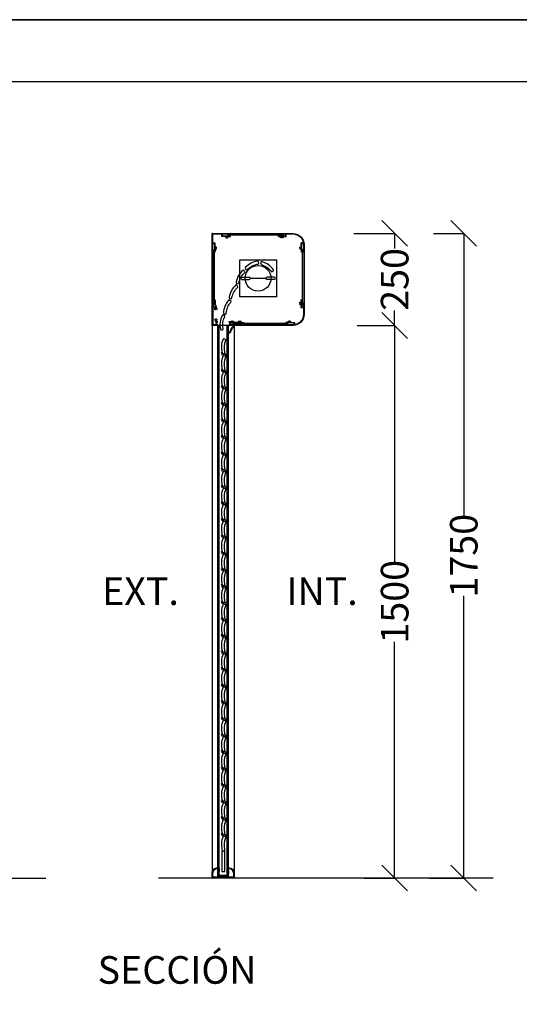
# Model space of a CAD drawing. Units: millimetres. Extents: x 64690 to 71762, y -29673 to -24672.
# Drawn here: x 67260 to 68617, y -27345 to -24672 of the extents above; entities that cross this region are included whole.
import ezdxf

# ---------------------------------------------------------------- set-up
doc = ezdxf.new("R2010")
doc.units = ezdxf.units.MM
for name, color, linetype in [('AUX', 7, 'Continuous'), ('COLLBAIX PERFIL ALUM', 1, 'Continuous'), ('COLLBAIX PRO', 5, 'Continuous'), ('COTAS', 5, 'Continuous'), ('H-MUR', 9, 'Continuous'), ('L0_65', 7, 'Continuous'), ('PERFIL', 7, 'Continuous'), ('PERFIL INFERIOR', 7, 'Continuous'), ('PERFIL TRASERO', 7, 'Continuous')]:
    doc.layers.add(name, color=color, linetype=linetype)
doc.layers.add('Viewport', color=34, linetype='Continuous', plot=False)
doc.styles.get("Standard").update_dxf_attribs({"font": 'ARIALUNI.TTF'})
doc.dimstyles.new('COLLBAIX 1 30', dxfattribs={"dimscale": 0, "dimtxt": 75, "dimasz": 70, "dimexe": 1.25, "dimexo": 20, "dimtad": 0, "dimdec": 0, "dimdsep": 46, "dimtxsty": 'Standard', "dimblk": 'OBLIQUE', "dimcen": 5, "dimadec": 0, "dimazin": 0, "dimtfac": 1, "dimtdec": 0, "dimtmove": 0, "dimatfit": 3, "dimldrblk": 'OBLIQUE', "dimfxl": 1.25, "dimtolj": 1, "dimtzin": 0, "dimarcsym": 0})

# ---------------------------------------------------------------- blocks, each defined once
blk = doc.blocks.new('_Oblique')
at = {"color": 0, "linetype": 'ByBlock', "lineweight": -2}
blk.add_line((-0.5, -0.5), (0.5, 0.5), dxfattribs=at)
blk = doc.blocks.new('*D8')
at = {"layer": 'COTAS', "color": 0, "lineweight": -2}
for p, q in [((68196.6, -25502.5), (68279.7, -25502.5)), ((68278.4, -25502.5), (68278.4, -26143.5)), ((68278.4, -27002.5), (68278.4, -26361.5)), ((68194.6, -27002.5), (68279.7, -27002.5))]:
    blk.add_line(p, q, dxfattribs=at)
at = {"layer": 'Defpoints', "color": 0}
for p in [(68176.6, -25502.5), (68174.6, -27002.5), (68278.4, -27002.5)]:
    blk.add_point(p, dxfattribs=at)
at = {"layer": 'COTAS', "color": 0, "lineweight": -2, "xscale": 70, "yscale": 70, "zscale": 70}
for p, rotation in [((68278.4, -25502.5), 90), ((68278.4, -27002.5), 270)]:
    blk.add_blockref('_Oblique', p, dxfattribs=dict(at, rotation=rotation))
at = {"layer": 'COTAS', "color": 0, "insert": (68278.4, -26252.5), "char_height": 75, "attachment_point": 5, "rotation": 90}
blk.add_mtext('\\A1;1500', dxfattribs=at)
blk = doc.blocks.new('*D9')
at = {"layer": 'COTAS', "color": 0, "lineweight": -2}
for p, q in [((68167.4, -25252.5), (68279.7, -25252.5)), ((68278.4, -25252.5), (68278.4, -25293.4)), ((68278.4, -25502.5), (68278.4, -25461.5)), ((68176.6, -25502.5), (68279.7, -25502.5))]:
    blk.add_line(p, q, dxfattribs=at)
at = {"layer": 'Defpoints', "color": 0}
for p in [(68147.4, -25252.5), (68278.4, -25252.5), (68156.6, -25502.5)]:
    blk.add_point(p, dxfattribs=at)
at = {"layer": 'COTAS', "color": 0, "lineweight": -2, "xscale": 70, "yscale": 70, "zscale": 70}
for p, rotation in [((68278.4, -25252.5), 90), ((68278.4, -25502.5), 270)]:
    blk.add_blockref('_Oblique', p, dxfattribs=dict(at, rotation=rotation))
at = {"layer": 'COTAS', "color": 0, "insert": (68278.4, -25377.5), "char_height": 75, "attachment_point": 5, "rotation": 90}
blk.add_mtext('\\A1;250', dxfattribs=at)
blk = doc.blocks.new('*D10')
at = {"layer": 'COTAS', "color": 0, "lineweight": -2}
for p, q in [((68384.3, -25252.5), (68467.3, -25252.5)), ((68466.1, -25252.5), (68466.1, -26018.5)), ((68466.1, -27002.5), (68466.1, -26236.5)), ((68373.5, -27002.5), (68467.3, -27002.5))]:
    blk.add_line(p, q, dxfattribs=at)
at = {"layer": 'Defpoints', "color": 0}
for p in [(68364.3, -25252.5), (68353.5, -27002.5), (68466.1, -27002.5)]:
    blk.add_point(p, dxfattribs=at)
at = {"layer": 'COTAS', "color": 0, "lineweight": -2, "xscale": 70, "yscale": 70, "zscale": 70}
for p, rotation in [((68466.1, -25252.5), 90), ((68466.1, -27002.5), 270)]:
    blk.add_blockref('_Oblique', p, dxfattribs=dict(at, rotation=rotation))
at = {"layer": 'COTAS', "color": 0, "insert": (68466.1, -26127.5), "char_height": 75, "attachment_point": 5, "rotation": 90}
blk.add_mtext('\\A1;1750', dxfattribs=at)
blk = doc.blocks.new('Cajon_Persiana_Trasero_3')
at = {"layer": 'PERFIL TRASERO'}
for p, q in [((-1, 58.2), (-5.3, 46.1)), ((0.5, 57.9), (-2.2, 50.4)), ((-1, 69.2), (-1, 58.2)), ((4.2, 58.7), (5.2, 59.7)), ((6, 56.4), (4.2, 58.2)), ((5.9, 60), (6.5, 60)), ((6, 56.4), (6, 50)), ((7.5, 59), (7.5, 2)), ((-1.9, 50), (6, 50)), ((-0.3, 48.5), (6, 48.5)), ((0.9, 48.5), (6, 48.5)), ((6, 48.5), (6, 2)), ((-6.5, 9.8), (-6.5, 7)), ((-6.5, 7), (-5.5, 7)), ((-5.5, 3.5), (-6.5, 3.5)), ((-6.5, 3.5), (-6.5, 1)), ((-5.6, 11.7), (-5.6, 15)), ((-5.5, 7), (-5.5, 9)), ((-5.5, 1.5), (-5.5, 3.5)), ((-5.5, 0), (5.5, 0)), ((-5.2, 9.2), (-4.2, 9.2)), ((-4.2, 1.2), (-5.2, 1.2)), ((-3.9, 9), (-3.9, 1.5)), ((-2.3, 10.9), (-2.3, 2.5)), ((-1.3, 1.5), (5.5, 1.5))]:
    blk.add_line(p, q, dxfattribs=at)
at = {"layer": 'PERFIL TRASERO', "linetype": 'ByBlock'}
blk.add_line((0.5, 57.9), (0.5, 69.2), dxfattribs=at)
at = {"layer": 'PERFIL TRASERO'}
for centre, radius, start, end in [((-0.2, 69.2), 0.75, 0, 180), ((4.4, 58.5), 0.3, 135, 225), ((5.9, 59), 1, 90, 135), ((6.5, 59), 1, 0, 90), ((-1.2, 45), 4.26, 165.5617, 212.2408), ((-4.2, 43.3), 0.75, 221.8683, 41.8683), ((-2.5, 44.8), 1.6, 318.1317, 221.8683), ((-1.9, 50.3), 0.3, 160.4687, 270), ((-0.7, 43.3), 0.75, 138.1317, 318.1317), ((-0.3, 48), 0.5, 90, 227.3968), ((-3.2, 44.9), 3.71, 324.8937, 47.3968), ((5.1, 5.7), 12.3, 150.6356, 160.8749), ((-5.5, 1), 1, 180, 270), ((-2.5, 15), 3.1, 48.1317, 180), ((-5.2, 9), 0.3, 90, 180), ((-5.2, 1.5), 0.3, 180, 270), ((-4.2, 9), 0.3, 360, 90), ((-4.2, 1.5), 0.3, 270, 0), ((-2.5, 15), 1.6, 48.1317, 311.8683), ((-1.3, 2.5), 1, 180, 270), ((0.1, 10.4), 2.39, 102.2003, 166.9017), ((-0.9, 16.8), 0.75, 228.1317, 48.1317), ((-0.9, 13.2), 0.75, 311.8683, 131.8683), ((5.5, 2), 2, 270, 0), ((5.5, 2), 0.5, 270, 0)]:
    blk.add_arc(centre, radius, start, end, dxfattribs=at)
at = {"layer": 'PERFIL TRASERO', "linetype": 'ByBlock'}
for p in [(4.2, 58.2), (4.2, 58.2), (5.5, 56.9), (5.5, 56.9), (5.5, 56.9), (3, 50), (3, 50), (3.6, 50), (3.6, 50)]:
    blk.add_point(p, dxfattribs=at)
blk = doc.blocks.new('Cajon_Persiana_Abajo_6')
at = {"layer": 'PERFIL INFERIOR'}
for p, q in [((8.5, 0.7), (5.5, 0.7)), ((9, 0.2), (9, -3.1)), ((-5, -8.4), (-5, -9)), ((-3.7, -6.7), (-4.7, -7.7)), ((-1.5, -8.5), (-3.3, -6.7)), ((5.2, -3.5), (5.2, -8)), ((6.4, -1.1), (6.4, -8.5)), ((7.7, -0.8), (6.7, -0.8)), ((6.7, -8.8), (7.7, -8.8)), ((8, -3.1), (8, -1.1)), ((9, -3.1), (8, -3.1)), ((8, -8.5), (8, -6.6)), ((8, -6.6), (9, -6.6)), ((9, -28.8), (9, -29.7))]:
    blk.add_line(p, q, dxfattribs=at)
for centre, radius, start, end in [((8.5, 0.2), 0.5, 0, 90), ((-4, -8.4), 1, 135, 180), ((-3.5, -7), 0.3, 45, 135), ((6.7, -1.1), 0.3, 90, 180), ((6.7, -8.5), 0.3, 180, 270), ((7.7, -1.1), 0.3, 0, 90), ((7.7, -8.5), 0.3, 270, 360)]:
    blk.add_arc(centre, radius, start, end, dxfattribs=at)
at = {"layer": 'PERFIL INFERIOR', "color": 0, "linetype": 'ByBlock'}
for p in [(-4.7, -7.7), (-3.7, -6.7), (-3.5, -6.7), (-3.3, -6.7), (-3.3, -6.7), (-2, -8), (-2, -8), (-2, -8)]:
    blk.add_point(p, dxfattribs=at)
at = {"layer": 'PERFIL TRASERO'}
for p, q in [((5, -0.5), (5, 0.2)), ((-31, -1.8), (-31, -2.7)), ((-24.1, -1.5), (-30.7, -1.5)), ((-30.7, -3), (4.7, -3)), ((-15.9, -1.5), (-4.1, -1.5)), ((-5, -9), (-5, -11.8)), ((-3.5, -10.3), (-3.5, -11.9)), ((-3, -10), (8.7, -10)), ((-1.5, -8.5), (4.7, -8.5)), ((9, -6.6), (9, -9.7)), ((8.7, -28.5), (6.9, -28.5)), ((8.7, -30), (6.9, -30))]:
    blk.add_line(p, q, dxfattribs=at)
for centre, radius, start, end in [((-20.1, 0), 3.03, 137.379, 187.4303), ((-21.7, 1.6), 0.75, 318.1317, 138.1317), ((-20.1, 0), 1.52, 136.1097, 273.6727), ((-19.9, 0), 1.52, 266.3273, 43.8903), ((-18.3, 1.6), 0.75, 41.8683, 221.8683), ((-19.9, 0), 3.03, 352.5697, 42.621), ((0, 0), 3.1, 138.1317, 187.0049), ((-1.8, 1.6), 0.75, 318.1317, 138.1317), ((0, 0), 1.6, 138.1317, 41.8683), ((1.7, 1.6), 0.75, 41.8683, 221.8683), ((0.1, 0), 3.03, 352.5697, 42.621), ((5.5, 0.2), 0.5, 90, 180), ((-30.7, -1.8), 0.3, 89.9997, 180), ((-30.7, -2.7), 0.3, 180, 270), ((-24.1, -0.5), 1, 270, 7.4303), ((-15.9, -0.5), 1, 172.5697, 270), ((-3, -11.8), 2, 180, 232.3716), ((-19.2, -32.8), 24.5, 10.3261, 52.3716), ((-4.1, -0.5), 1, 270, 7.0049), ((-3.2, -10.3), 0.3, 90, 180), ((-3.2, -11.9), 0.3, 180, 232.5854), ((-19.2, -32.8), 26, 10.3261, 52.5854), ((4.1, -0.5), 1, 172.5697, 270), ((4, -0.5), 0.97, 272.0127, 0.3177), ((4.7, -3.5), 0.5, 0, 90), ((4.7, -8), 0.5, 270, 0), ((8.7, -9.7), 0.3, 270, 0), ((6.9, -28), 2, 190.3261, 270), ((6.9, -28), 0.5, 190.3261, 270), ((8.7, -28.8), 0.3, 0, 90), ((8.7, -29.7), 0.3, 270, 0)]:
    blk.add_arc(centre, radius, start, end, dxfattribs=at)
blk = doc.blocks.new('Cajon_Persiana_P_Redondo')
at = {"color": 0, "linetype": 'ByBlock'}
blk.add_line((-1.5, 47.8), (-1.5, 52), dxfattribs=at)
at = {"layer": 'Defpoints', "color": 0, "linetype": 'ByBlock'}
for p in [(-8.5, 35.2), (-7, 38.2), (-5.3, 46.9), (-5.3, 46.5), (-5.3, 46.5), (-5.2, 46.7), (-4.7, 38.2), (-4, 38.2), (-1.5, 47.2), (-1.5, 40), (16.5, -9.8), (26.5, -11.8), (40.5, -11.8), (41.5, -10.8), (41.5, -10.8)]:
    blk.add_point(p, dxfattribs=at)
at = {"layer": 'L0_65'}
blk.add_line((21.5, -10.3), (18.5, -10), dxfattribs=at)
for centre, radius, start, end in [((1.5, 48.2), 1.6, 48.1317, 311.8683), ((1.5, 48.3), 3.03, 47.379, 106.8278), ((1.5, 48.2), 3.1, 253.8724, 311.8683), ((3, 50), 0.75, 228.1317, 48.1317), ((3, 46.5), 0.75, 311.8683, 131.8683), ((31.4, -1.8), 3.03, 137.379, 196.8258), ((29.7, -0.2), 0.75, 318.1317, 138.1317), ((33.2, -0.2), 0.75, 41.8683, 221.8683), ((31.5, -1.8), 3.04, 343.1521, 42.1747), ((31.5, -1.8), 1.6, 138.1317, 41.8683)]:
    blk.add_arc(centre, radius, start, end, dxfattribs=at)
at = {"layer": 'PERFIL'}
for p, q in [((-1.5, 57.5), (-1.5, 38.2)), ((0, 57.5), (0, 51.7)), ((-8.5, 47.2), (-8.5, 18.2)), ((-7, 44.7), (-5.3, 46.5)), ((-7, 44.7), (-7, 38.2)), ((-1.5, 38.2), (-7, 38.2)), ((-7, 36.7), (-7, 18.2)), ((0, 36.7), (-7, 36.7)), ((-5.3, 46.9), (-6.3, 47.9)), ((17, -9.8), (17, -3.3)), ((18.5, -4.8), (40.7, -4.8)), ((18.5, -10), (18.5, -4.8)), ((21.5, -10.3), (37.8, -10.3)), ((21.5, -11.8), (40.5, -11.8)), ((34.9, -3.3), (40.7, -3.3)), ((39.5, -8.6), (37.8, -10.3)), ((41.2, -9.9), (40, -8.6)), ((41.5, -10.8), (41.5, -10.5))]:
    blk.add_line(p, q, dxfattribs=at)
for centre, radius, start, end in [((-7.5, 47.2), 1, 90, 180), ((-7, 47.2), 1, 45, 90), ((-5.5, 46.7), 0.3, 315, 45), ((22.4, 19.1), 30.9, 181.6746, 268.3254), ((22.4, 19.1), 29.4, 181.6687, 259.4206), ((34.5, -11.3), 0.5, 257.3569, 270), ((39.7, -8.8), 0.3, 45, 135), ((40.5, -10.8), 1, 270, 0), ((40.5, -10.5), 1, 0, 37.3806)]:
    blk.add_arc(centre, radius, start, end, dxfattribs=at)
at = {"layer": 'PERFIL TRASERO'}
for p, q in [((-7.5, 48.2), (-7, 48.2)), ((0, 44.8), (0, 36.7)), ((28, -3.3), (17, -3.3)), ((41.5, -4), (41.5, -4))]:
    blk.add_line(p, q, dxfattribs=at)
for centre, radius, start, end in [((-0.8, 57.5), 0.75, 89.9999, 180), ((-0.8, 57.5), 0.75, 0, 89.9999), ((0.5, 51.7), 0.5, 180, 286.8278), ((0.5, 44.8), 0.5, 73.8724, 180), ((28, -2.8), 0.5, 270, 16.8258), ((34.9, -2.8), 0.5, 163.1521, 270), ((40.7, -4), 0.75, 0, 90), ((40.7, -4), 0.75, 270, 0)]:
    blk.add_arc(centre, radius, start, end, dxfattribs=at)
blk = doc.blocks.new('Cajon persiana 90º')
at = {"layer": 'Defpoints', "color": 0, "linetype": 'ByBlock'}
for p in [(35, 25.5), (49, 25.5), (50, 24.5), (50, 24.5), (0, -9.5), (0, -23.5), (1, -24.5), (1, -24.5)]:
    blk.add_point(p, dxfattribs=at)
at = {"layer": 'L0_65'}
for centre, radius, start, end in [((39.9, 15.5), 3.03, 163.1742, 222.621), ((38.2, 13.9), 0.75, 221.8683, 41.8683), ((40, 15.5), 1.6, 318.1317, 221.8683), ((41.8, 13.9), 0.75, 138.1317, 318.1317), ((40.1, 15.5), 3.04, 317.8253, 16.8479), ((10, -14.5), 1.6, 48.1317, 311.8683), ((10, -14.4), 3.03, 47.379, 106.8258), ((10, -14.6), 3.04, 253.1521, 312.1747), ((11.6, -12.8), 0.75, 228.1317, 48.1317), ((11.6, -16.2), 0.75, 311.8683, 131.8683)]:
    blk.add_arc(centre, radius, start, end, dxfattribs=at)
at = {"layer": 'PERFIL'}
for p, q in [((0, 23.5), (0, -23.5)), ((1.5, 23.5), (1.5, 0)), ((1.5, 0), (8.5, 0)), ((2, 25.5), (49, 25.5)), ((2, 24), (25.5, 24)), ((25.5, 24), (25.5, 17)), ((27, 24), (46.4, 24)), ((27, 24), (27, 18.5)), ((27, 18.5), (49.2, 18.5)), ((43.4, 17), (49.2, 17)), ((48.1, 22.3), (46.4, 24)), ((49.8, 23.6), (48.5, 22.3)), ((50, 24.5), (50, 24.2)), ((1, -24.5), (1.3, -24.5)), ((1.5, -1.5), (1.5, -20.9)), ((1.5, -1.5), (7, -1.5)), ((3.2, -22.6), (1.5, -20.9)), ((1.9, -24.3), (3.2, -23)), ((7, -1.5), (7, -23.8)), ((8.5, -17.9), (8.5, -23.8))]:
    blk.add_line(p, q, dxfattribs=at)
for centre, radius, start, end in [((2, 23.5), 2, 90, 180), ((2, 23.5), 0.5, 90, 180), ((43.1, 25), 0.5, 90, 102.6431), ((48.3, 22.5), 0.3, 225, 315), ((49, 24.5), 1, 0, 90), ((49, 24.2), 1, 322.6194, 0), ((0.5, -17.6), 0.5, 167.3569, 180), ((1, -23.5), 1, 180, 270), ((1.3, -23.5), 1, 270, 307.3806), ((3, -22.8), 0.3, 315, 45)]:
    blk.add_arc(centre, radius, start, end, dxfattribs=at)
at = {"layer": 'PERFIL TRASERO'}
for p, q in [((8.5, -11), (8.5, 0)), ((36.5, 17), (25.5, 17)), ((50, 17.8), (50, 17.8)), ((7.7, -24.5), (7.7, -24.5))]:
    blk.add_line(p, q, dxfattribs=at)
for centre, radius, start, end in [((36.5, 16.5), 0.5, 343.1742, 90), ((43.4, 16.5), 0.5, 90, 196.8479), ((49.2, 17.8), 0.75, 0, 90), ((49.2, 17.8), 0.75, 270, 0), ((7.7, -23.8), 0.75, 180, 270), ((7.7, -23.8), 0.75, 270, 0), ((9, -11), 0.5, 180, 286.8258), ((9, -17.9), 0.5, 73.1521, 180)]:
    blk.add_arc(centre, radius, start, end, dxfattribs=at)
blk = doc.blocks.new('*U23')
at = {"layer": 'COLLBAIX PERFIL ALUM'}
for points in [[(67825.7, -25255.7), (67975.7, -25255.7), (67975.7, -25257.7), (67825.7, -25257.7)], [(67785.8, -25447), (67785.8, -25297), (67787.8, -25297), (67787.8, -25447)], [(68029.1, -25447), (68029.1, -25297), (68027.1, -25297), (68027.1, -25447)], [(67838.5, -25499.1), (67988.5, -25499.1), (67988.5, -25497.1), (67838.5, -25497.1)]]:
    blk.add_lwpolyline(points, close=True, dxfattribs=at)
for points in [[(67842.2, -27002.5), (67782.7, -27002.5), (67782.7, -26989.5, -0.414214), (67797.7, -26974.5), (67800.9, -26974.5, -0.414214), (67801.9, -26975.5), (67801.9, -26984, -0.414214), (67800.9, -26985), (67799.3, -26985), (67799.3, -26989.5, 0.414214), (67804.3, -26994.5), (67820.6, -26994.5, 0.414214), (67825.6, -26989.5), (67825.6, -26985), (67824, -26985, -0.414214), (67823, -26984), (67823, -26975.5, -0.414214), (67824, -26974.5), (67827.2, -26974.5, -0.414214), (67842.2, -26989.5)], [(67840.2, -27000.5), (67784.7, -27000.5), (67784.7, -26989.5, -0.414214), (67797.7, -26976.5), (67799.9, -26976.5), (67799.9, -26983), (67797.3, -26983), (67797.3, -26989.5, 0.414214), (67804.3, -26996.5), (67820.6, -26996.5, 0.414214), (67827.6, -26989.5), (67827.6, -26983), (67825, -26983), (67825, -26976.5), (67827.2, -26976.5, -0.414214), (67840.2, -26989.5)]]:
    blk.add_lwpolyline(points, format="xyb", close=True, dxfattribs=at)
at = {"layer": 'COLLBAIX PRO'}
for p, q in [((67863.4, -25377.4), (67883.4, -25377.4)), ((67863.5, -25371.4), (67883.5, -25371.4)), ((67951.4, -25371.4), (67931.4, -25371.4)), ((67951.4, -25377.4), (67931.4, -25377.4)), ((67782.4, -25502.5), (67782.4, -27002.5)), ((67797.8, -27002.5), (67797.8, -25502.5)), ((67801.9, -27002.5), (67801.9, -25502.5)), ((67823, -27002.5), (67823, -25502.5)), ((67827.1, -27002.5), (67827.1, -25502.5)), ((67842.4, -25502.5), (67842.4, -27002.5)), ((67842.4, -27002.5), (67782.4, -27002.5))]:
    blk.add_line(p, q, dxfattribs=at)
for points in [[(68002.4, -25502.5), (67782.4, -25502.5), (67782.4, -25252.5), (68002.4, -25252.5, -0.397195), (68032.4, -25282.5), (68032.4, -25472.4, -0.398371)], [(67907.7, -25335.7, 0.373477), (67909.1, -25333.3), (67908.5, -25329.5, 0.382473), (67906.2, -25327.8, 0.172036), (67873.4, -25344.6, 0.979701), (67878.9, -25350, -0.167539)], [(67942.8, -25356, 0.373477), (67945.5, -25356.2), (67948.6, -25353.9, 0.382473), (67949.1, -25351.1, 0.172036), (67919, -25329.7, 0.979701), (67916.7, -25337.1, -0.167539)], [(67871.5, -25358.6, 0.373477), (67871.4, -25355.8), (67868.8, -25352.9, 0.382473), (67866, -25352.8, 0.172036), (67847.6, -25384.7, 0.979701), (67855.1, -25386.3, -0.167539)], [(67852, -25398.9, 0.373477), (67851.8, -25396.2), (67849.1, -25393.4, 0.382473), (67846.3, -25393.3, 0.172036), (67828.9, -25425.8, 0.979701), (67836.5, -25427.1, -0.167539)], [(67833.5, -25439.1, 0.373477), (67833.1, -25436.4), (67830.1, -25433.9, 0.382473), (67827.3, -25434.1, 0.172036), (67813.4, -25468.3, 0.979701), (67821.1, -25468.8, -0.167539)], [(67816.9, -25478.5, 0.373477), (67815.8, -25476), (67812.3, -25474.3, 0.382473), (67809.6, -25475.3, 0.172036), (67804.9, -25511.9, 0.979701), (67812.5, -25510.4, -0.167539)]]:
    blk.add_lwpolyline(points, format="xyb", close=True, dxfattribs=at)
blk.add_lwpolyline([(67857.4, -25324.4), (67957.4, -25324.4), (67957.4, -25424.4), (67857.4, -25424.4)], close=True, dxfattribs=at)
blk.add_circle((67907.4, -25374.4), 35, dxfattribs=at)
for centre, start, end in [((67863.4, -25374.4), 89.9157, 270), ((67883.4, -25374.4), 269.9999, 90.0841), ((67931.4, -25374.4), 89.9163, 270.0006), ((67951.4, -25374.4), 270.0004, 90.0847)]:
    blk.add_arc(centre, 3, start, end, dxfattribs=at)
at = {"layer": 'Viewport'}
blk.add_line((67886.4, -25374.4), (67928.4, -25374.4), dxfattribs=at)
at = {"layer": 'COLLBAIX PERFIL ALUM'}
blk.add_blockref('Cajon persiana 90º', (67782.4, -25278), dxfattribs=at)
at = {"layer": 'COLLBAIX PERFIL ALUM', "xscale": -1, "rotation": 90}
blk.add_blockref('Cajon_Persiana_P_Redondo', (68020.7, -25261), dxfattribs=at)
at = {"layer": 'COLLBAIX PERFIL ALUM', "xscale": -1}
for name, p in [('Cajon_Persiana_Trasero_3', (67790, -25502.5)), ('Cajon_Persiana_P_Redondo', (68023.9, -25490.7)), ('Cajon_Persiana_Abajo_6', (67837.5, -25492.5))]:
    blk.add_blockref(name, p, dxfattribs=at)

msp = doc.modelspace()

# ---------------------------------------------------------------- linework, layer by layer
for p, q in [((65367.8, -27002.5), (67331.1, -27002.5)), ((68546.4, -27002.5), (67636.7, -27002.5))]:
    msp.add_line(p, q)
for points in [[(64689.8, -24672.3), (71762.3, -24672.3), (71762.3, -29673.1), (64689.8, -29673.1)], [(64689.8, -24672.3), (64689.8, -29673.1), (71762.3, -29673.1), (71762.3, -24672.3)]]:
    msp.add_lwpolyline(points, close=True)
at = {"layer": 'COLLBAIX PRO'}
msp.add_lwpolyline([(71607.6, -28746.9), (64846.2, -28746.9), (64846.2, -24840.1), (71607.6, -24840.1)], close=True, dxfattribs=at)
for points in [[(67819.7, -25542.6, 0.373477), (67818.5, -25540.1), (67814.8, -25538.7, 0.382473), (67812.2, -25539.8, 0.172036), (67809.9, -25576.6, 0.979701), (67817.3, -25574.7, -0.167539)], [(67820.5, -25582.7, 0.070465), (67816.7, -25577.9, -0.619424), (67809.9, -25576.6, -0.008355), (67809.4, -25574.8, 0.494727), (67808.6, -25581.1, 0.098085), (67814.1, -25583.6, -0.088342), (67814.8, -25583.7, -0.02426), (67815, -25583.8), (67818.5, -25585.1, -0.207546), (67819.7, -25586.3, 0.330516)], [(67819.7, -25587.6, 0.373477), (67818.5, -25585.1), (67814.8, -25583.7, 0.382473), (67812.2, -25584.8, 0.172036), (67809.9, -25621.6, 0.979701), (67817.3, -25619.7, -0.167539)], [(67820.5, -25627.7, 0.070465), (67816.7, -25622.9, -0.619424), (67809.9, -25621.6, -0.008355), (67809.4, -25619.8, 0.494727), (67808.6, -25626.1, 0.098085), (67814.1, -25628.6, -0.088342), (67814.8, -25628.7, -0.02426), (67815, -25628.8), (67818.5, -25630.1, -0.207546), (67819.7, -25631.3, 0.330516)], [(67819.7, -25632.6, 0.373477), (67818.5, -25630.1), (67814.8, -25628.7, 0.382473), (67812.2, -25629.8, 0.172036), (67809.9, -25666.6, 0.979701), (67817.3, -25664.7, -0.167539)], [(67820.5, -25672.7, 0.070465), (67816.7, -25667.9, -0.619424), (67809.9, -25666.6, -0.008355), (67809.4, -25664.8, 0.494727), (67808.6, -25671.1, 0.098085), (67814.1, -25673.6, -0.088342), (67814.8, -25673.7, -0.02426), (67815, -25673.8), (67818.5, -25675.1, -0.207546), (67819.7, -25676.3, 0.330516)], [(67819.7, -25677.6, 0.373477), (67818.5, -25675.1), (67814.8, -25673.7, 0.382473), (67812.2, -25674.8, 0.172036), (67809.9, -25711.6, 0.979701), (67817.3, -25709.7, -0.167539)], [(67820.5, -25717.7, 0.070465), (67816.7, -25712.9, -0.619424), (67809.9, -25711.6, -0.008355), (67809.4, -25709.8, 0.494727), (67808.6, -25716.1, 0.098085), (67814.1, -25718.6, -0.088342), (67814.8, -25718.7, -0.02426), (67815, -25718.8), (67818.5, -25720.1, -0.207546), (67819.7, -25721.3, 0.330516)], [(67819.7, -25722.6, 0.373477), (67818.5, -25720.1), (67814.8, -25718.7, 0.382473), (67812.2, -25719.8, 0.172036), (67809.9, -25756.6, 0.979701), (67817.3, -25754.7, -0.167539)], [(67820.5, -25762.7, 0.070465), (67816.7, -25757.9, -0.619424), (67809.9, -25756.6, -0.008355), (67809.4, -25754.8, 0.494727), (67808.6, -25761.1, 0.098085), (67814.1, -25763.6, -0.088342), (67814.8, -25763.7, -0.02426), (67815, -25763.8), (67818.5, -25765.1, -0.207546), (67819.7, -25766.3, 0.330516)], [(67819.7, -25767.6, 0.373477), (67818.5, -25765.1), (67814.8, -25763.7, 0.382473), (67812.2, -25764.8, 0.172036), (67809.9, -25801.6, 0.979701), (67817.3, -25799.7, -0.167539)], [(67820.5, -25807.7, 0.070465), (67816.7, -25802.9, -0.619424), (67809.9, -25801.6, -0.008355), (67809.4, -25799.8, 0.494727), (67808.6, -25806.1, 0.098085), (67814.1, -25808.6, -0.088342), (67814.8, -25808.7, -0.02426), (67815, -25808.8), (67818.5, -25810.1, -0.207546), (67819.7, -25811.3, 0.330516)], [(67819.7, -25812.6, 0.373477), (67818.5, -25810.1), (67814.8, -25808.7, 0.382473), (67812.2, -25809.8, 0.172036), (67809.9, -25846.6, 0.979701), (67817.3, -25844.7, -0.167539)], [(67820.5, -25852.7, 0.070465), (67816.7, -25847.9, -0.619424), (67809.9, -25846.6, -0.008355), (67809.4, -25844.8, 0.494727), (67808.6, -25851.1, 0.098085), (67814.1, -25853.6, -0.088342), (67814.8, -25853.7, -0.02426), (67815, -25853.8), (67818.5, -25855.1, -0.207546), (67819.7, -25856.3, 0.330516)], [(67819.7, -25857.6, 0.373477), (67818.5, -25855.1), (67814.8, -25853.7, 0.382473), (67812.2, -25854.8, 0.172036), (67809.9, -25891.6, 0.979701), (67817.3, -25889.7, -0.167539)], [(67820.5, -25897.7, 0.070465), (67816.7, -25892.9, -0.619424), (67809.9, -25891.6, -0.008355), (67809.4, -25889.8, 0.494727), (67808.6, -25896.1, 0.098085), (67814.1, -25898.6, -0.088342), (67814.8, -25898.7, -0.02426), (67815, -25898.8), (67818.5, -25900.1, -0.207546), (67819.7, -25901.3, 0.330516)], [(67819.7, -25902.6, 0.373477), (67818.5, -25900.1), (67814.8, -25898.7, 0.382473), (67812.2, -25899.8, 0.172036), (67809.9, -25936.6, 0.979701), (67817.3, -25934.7, -0.167539)], [(67820.5, -25942.7, 0.070465), (67816.7, -25937.9, -0.619424), (67809.9, -25936.6, -0.008355), (67809.4, -25934.8, 0.494727), (67808.6, -25941.1, 0.098085), (67814.1, -25943.6, -0.088342), (67814.8, -25943.7, -0.02426), (67815, -25943.8), (67818.5, -25945.1, -0.207546), (67819.7, -25946.3, 0.330516)], [(67819.7, -25947.6, 0.373477), (67818.5, -25945.1), (67814.8, -25943.7, 0.382473), (67812.2, -25944.8, 0.172036), (67809.9, -25981.6, 0.979701), (67817.3, -25979.7, -0.167539)], [(67820.5, -25987.7, 0.070465), (67816.7, -25982.9, -0.619424), (67809.9, -25981.6, -0.008355), (67809.4, -25979.8, 0.494727), (67808.6, -25986.1, 0.098085), (67814.1, -25988.6, -0.088342), (67814.8, -25988.7, -0.02426), (67815, -25988.8), (67818.5, -25990.1, -0.207546), (67819.7, -25991.3, 0.330516)], [(67819.7, -25992.6, 0.373477), (67818.5, -25990.1), (67814.8, -25988.7, 0.382473), (67812.2, -25989.8, 0.172036), (67809.9, -26026.6, 0.979701), (67817.3, -26024.7, -0.167539)], [(67820.5, -26032.7, 0.070465), (67816.7, -26027.9, -0.619424), (67809.9, -26026.6, -0.008355), (67809.4, -26024.8, 0.494727), (67808.6, -26031.1, 0.098085), (67814.1, -26033.6, -0.088342), (67814.8, -26033.7, -0.02426), (67815, -26033.8), (67818.5, -26035.1, -0.207546), (67819.7, -26036.3, 0.330516)], [(67819.7, -26037.6, 0.373477), (67818.5, -26035.1), (67814.8, -26033.7, 0.382473), (67812.2, -26034.8, 0.172036), (67809.9, -26071.6, 0.979701), (67817.3, -26069.7, -0.167539)], [(67820.5, -26077.7, 0.070465), (67816.7, -26072.9, -0.619424), (67809.9, -26071.6, -0.008355), (67809.4, -26069.8, 0.494727), (67808.6, -26076.1, 0.098085), (67814.1, -26078.6, -0.088342), (67814.8, -26078.7, -0.02426), (67815, -26078.8), (67818.5, -26080.1, -0.207546), (67819.7, -26081.3, 0.330516)], [(67819.7, -26082.6, 0.373477), (67818.5, -26080.1), (67814.8, -26078.7, 0.382473), (67812.2, -26079.8, 0.172036), (67809.9, -26116.6, 0.979701), (67817.3, -26114.7, -0.167539)], [(67820.5, -26122.7, 0.070465), (67816.7, -26117.9, -0.619424), (67809.9, -26116.6, -0.008355), (67809.4, -26114.8, 0.494727), (67808.6, -26121.1, 0.098085), (67814.1, -26123.6, -0.088342), (67814.8, -26123.7, -0.02426), (67815, -26123.8), (67818.5, -26125.1, -0.207546), (67819.7, -26126.3, 0.330516)], [(67819.7, -26127.6, 0.373477), (67818.5, -26125.1), (67814.8, -26123.7, 0.382473), (67812.2, -26124.8, 0.172036), (67809.9, -26161.6, 0.979701), (67817.3, -26159.7, -0.167539)], [(67820.5, -26167.7, 0.070465), (67816.7, -26162.9, -0.619424), (67809.9, -26161.6, -0.008355), (67809.4, -26159.8, 0.494727), (67808.6, -26166.1, 0.098085), (67814.1, -26168.6, -0.088342), (67814.8, -26168.7, -0.02426), (67815, -26168.8), (67818.5, -26170.1, -0.207546), (67819.7, -26171.3, 0.330516)], [(67819.7, -26172.6, 0.373477), (67818.5, -26170.1), (67814.8, -26168.7, 0.382473), (67812.2, -26169.8, 0.172036), (67809.9, -26206.6, 0.979701), (67817.3, -26204.7, -0.167539)], [(67820.5, -26212.7, 0.070465), (67816.7, -26207.9, -0.619424), (67809.9, -26206.6, -0.008355), (67809.4, -26204.8, 0.494727), (67808.6, -26211.1, 0.098085), (67814.1, -26213.6, -0.088342), (67814.8, -26213.7, -0.02426), (67815, -26213.8), (67818.5, -26215.1, -0.207546), (67819.7, -26216.3, 0.330516)], [(67819.7, -26217.6, 0.373477), (67818.5, -26215.1), (67814.8, -26213.7, 0.382473), (67812.2, -26214.8, 0.172036), (67809.9, -26251.6, 0.979701), (67817.3, -26249.7, -0.167539)], [(67820.5, -26257.7, 0.070465), (67816.7, -26252.9, -0.619424), (67809.9, -26251.6, -0.008355), (67809.4, -26249.8, 0.494727), (67808.6, -26256.1, 0.098085), (67814.1, -26258.6, -0.088342), (67814.8, -26258.7, -0.02426), (67815, -26258.8), (67818.5, -26260.1, -0.207546), (67819.7, -26261.3, 0.330516)], [(67819.7, -26262.6, 0.373477), (67818.5, -26260.1), (67814.8, -26258.7, 0.382473), (67812.2, -26259.8, 0.172036), (67809.9, -26296.6, 0.979701), (67817.3, -26294.7, -0.167539)], [(67820.5, -26302.7, 0.070465), (67816.7, -26297.9, -0.619424), (67809.9, -26296.6, -0.008355), (67809.4, -26294.8, 0.494727), (67808.6, -26301.1, 0.098085), (67814.1, -26303.6, -0.088342), (67814.8, -26303.7, -0.02426), (67815, -26303.8), (67818.5, -26305.1, -0.207546), (67819.7, -26306.3, 0.330516)], [(67819.7, -26307.6, 0.373477), (67818.5, -26305.1), (67814.8, -26303.7, 0.382473), (67812.2, -26304.8, 0.172036), (67809.9, -26341.6, 0.979701), (67817.3, -26339.7, -0.167539)], [(67820.5, -26347.7, 0.070465), (67816.7, -26342.9, -0.619424), (67809.9, -26341.6, -0.008355), (67809.4, -26339.8, 0.494727), (67808.6, -26346.1, 0.098085), (67814.1, -26348.6, -0.088342), (67814.8, -26348.7, -0.02426), (67815, -26348.8), (67818.5, -26350.1, -0.207546), (67819.7, -26351.3, 0.330516)], [(67819.7, -26352.6, 0.373477), (67818.5, -26350.1), (67814.8, -26348.7, 0.382473), (67812.2, -26349.8, 0.172036), (67809.9, -26386.6, 0.979701), (67817.3, -26384.7, -0.167539)], [(67820.5, -26392.7, 0.070465), (67816.7, -26387.9, -0.619424), (67809.9, -26386.6, -0.008355), (67809.4, -26384.8, 0.494727), (67808.6, -26391.1, 0.098085), (67814.1, -26393.6, -0.088342), (67814.8, -26393.7, -0.02426), (67815, -26393.8), (67818.5, -26395.1, -0.207546), (67819.7, -26396.3, 0.330516)], [(67819.7, -26397.6, 0.373477), (67818.5, -26395.1), (67814.8, -26393.7, 0.382473), (67812.2, -26394.8, 0.172036), (67809.9, -26431.6, 0.979701), (67817.3, -26429.7, -0.167539)], [(67820.5, -26437.7, 0.070465), (67816.7, -26432.9, -0.619424), (67809.9, -26431.6, -0.008355), (67809.4, -26429.8, 0.494727), (67808.6, -26436.1, 0.098085), (67814.1, -26438.6, -0.088342), (67814.8, -26438.7, -0.02426), (67815, -26438.8), (67818.5, -26440.1, -0.207546), (67819.7, -26441.3, 0.330516)], [(67819.7, -26442.6, 0.373477), (67818.5, -26440.1), (67814.8, -26438.7, 0.382473), (67812.2, -26439.8, 0.172036), (67809.9, -26476.6, 0.979701), (67817.3, -26474.7, -0.167539)], [(67820.5, -26482.7, 0.070465), (67816.7, -26477.9, -0.619424), (67809.9, -26476.6, -0.008355), (67809.4, -26474.8, 0.494727), (67808.6, -26481.1, 0.098085), (67814.1, -26483.6, -0.088342), (67814.8, -26483.7, -0.02426), (67815, -26483.8), (67818.5, -26485.1, -0.207546), (67819.7, -26486.3, 0.330516)], [(67819.7, -26487.6, 0.373477), (67818.5, -26485.1), (67814.8, -26483.7, 0.382473), (67812.2, -26484.8, 0.172036), (67809.9, -26521.6, 0.979701), (67817.3, -26519.7, -0.167539)], [(67820.5, -26527.7, 0.070465), (67816.7, -26522.9, -0.619424), (67809.9, -26521.6, -0.008355), (67809.4, -26519.8, 0.494727), (67808.6, -26526.1, 0.098085), (67814.1, -26528.6, -0.088342), (67814.8, -26528.7, -0.02426), (67815, -26528.8), (67818.5, -26530.1, -0.207546), (67819.7, -26531.3, 0.330516)], [(67819.7, -26532.6, 0.373477), (67818.5, -26530.1), (67814.8, -26528.7, 0.382473), (67812.2, -26529.8, 0.172036), (67809.9, -26566.6, 0.979701), (67817.3, -26564.7, -0.167539)], [(67820.5, -26572.7, 0.070465), (67816.7, -26567.9, -0.619424), (67809.9, -26566.6, -0.008355), (67809.4, -26564.8, 0.494727), (67808.6, -26571.1, 0.098085), (67814.1, -26573.6, -0.088342), (67814.8, -26573.7, -0.02426), (67815, -26573.8), (67818.5, -26575.1, -0.207546), (67819.7, -26576.3, 0.330516)], [(67819.7, -26577.6, 0.373477), (67818.5, -26575.1), (67814.8, -26573.7, 0.382473), (67812.2, -26574.8, 0.172036), (67809.9, -26611.6, 0.979701), (67817.3, -26609.7, -0.167539)], [(67820.5, -26617.7, 0.070465), (67816.7, -26612.9, -0.619424), (67809.9, -26611.6, -0.008355), (67809.4, -26609.8, 0.494727), (67808.6, -26616.1, 0.098085), (67814.1, -26618.6, -0.088342), (67814.8, -26618.7, -0.02426), (67815, -26618.8), (67818.5, -26620.1, -0.207546), (67819.7, -26621.3, 0.330516)], [(67819.7, -26622.6, 0.373477), (67818.5, -26620.1), (67814.8, -26618.7, 0.382473), (67812.2, -26619.8, 0.172036), (67809.9, -26656.6, 0.979701), (67817.3, -26654.7, -0.167539)], [(67820.5, -26662.7, 0.070465), (67816.7, -26657.9, -0.619424), (67809.9, -26656.6, -0.008355), (67809.4, -26654.8, 0.494727), (67808.6, -26661.1, 0.098085), (67814.1, -26663.6, -0.088342), (67814.8, -26663.7, -0.02426), (67815, -26663.8), (67818.5, -26665.1, -0.207546), (67819.7, -26666.3, 0.330516)], [(67819.7, -26667.6, 0.373477), (67818.5, -26665.1), (67814.8, -26663.7, 0.382473), (67812.2, -26664.8, 0.172036), (67809.9, -26701.6, 0.979701), (67817.3, -26699.7, -0.167539)], [(67820.5, -26707.7, 0.070465), (67816.7, -26702.9, -0.619424), (67809.9, -26701.6, -0.008355), (67809.4, -26699.8, 0.494727), (67808.6, -26706.1, 0.098085), (67814.1, -26708.6, -0.088342), (67814.8, -26708.7, -0.02426), (67815, -26708.8), (67818.5, -26710.1, -0.207546), (67819.7, -26711.3, 0.330516)], [(67819.7, -26712.6, 0.373477), (67818.5, -26710.1), (67814.8, -26708.7, 0.382473), (67812.2, -26709.8, 0.172036), (67809.9, -26746.6, 0.979701), (67817.3, -26744.7, -0.167539)], [(67820.5, -26752.7, 0.070465), (67816.7, -26747.9, -0.619424), (67809.9, -26746.6, -0.008355), (67809.4, -26744.8, 0.494727), (67808.6, -26751.1, 0.098085), (67814.1, -26753.6, -0.088342), (67814.8, -26753.7, -0.02426), (67815, -26753.8), (67818.5, -26755.1, -0.207546), (67819.7, -26756.3, 0.330516)], [(67819.7, -26757.6, 0.373477), (67818.5, -26755.1), (67814.8, -26753.7, 0.382473), (67812.2, -26754.8, 0.172036), (67809.9, -26791.6, 0.979701), (67817.3, -26789.7, -0.167539)], [(67820.5, -26797.7, 0.070465), (67816.7, -26792.9, -0.619424), (67809.9, -26791.6, -0.008355), (67809.4, -26789.8, 0.494727), (67808.6, -26796.1, 0.098085), (67814.1, -26798.6, -0.088342), (67814.8, -26798.7, -0.02426), (67815, -26798.8), (67818.5, -26800.1, -0.207546), (67819.7, -26801.3, 0.330516)], [(67819.7, -26802.6, 0.373477), (67818.5, -26800.1), (67814.8, -26798.7, 0.382473), (67812.2, -26799.8, 0.172036), (67809.9, -26836.6, 0.979701), (67817.3, -26834.7, -0.167539)], [(67820.5, -26842.7, 0.070465), (67816.7, -26837.9, -0.619424), (67809.9, -26836.6, -0.008355), (67809.4, -26834.8, 0.494727), (67808.6, -26841.1, 0.098085), (67814.1, -26843.6, -0.088342), (67814.8, -26843.7, -0.02426), (67815, -26843.8), (67818.5, -26845.1, -0.207546), (67819.7, -26846.3, 0.330516)], [(67819.7, -26847.6, 0.373477), (67818.5, -26845.1), (67814.8, -26843.7, 0.382473), (67812.2, -26844.8, 0.172036), (67809.9, -26881.6, 0.979701), (67817.3, -26879.7, -0.167539)], [(67820.5, -26887.7, 0.070465), (67816.7, -26882.9, -0.619424), (67809.9, -26881.6, -0.008355), (67809.4, -26879.8, 0.494727), (67808.6, -26886.1, 0.098085), (67814.1, -26888.6, -0.088342), (67814.8, -26888.7, -0.02426), (67815, -26888.8), (67818.5, -26890.1, -0.207546), (67819.7, -26891.3, 0.330516)], [(67819.7, -26892.6, 0.373477), (67818.5, -26890.1), (67814.8, -26888.7, 0.382473), (67812.2, -26889.8, 0.172036), (67809.9, -26926.6, 0.979701), (67817.3, -26924.7, -0.167539)], [(67817, -26957.5), (67817, -26930.8, 0.417183), (67816, -26929.8), (67809.8, -26929.8, 0.414214), (67808.8, -26930.8), (67808.8, -26957.5), (67808.8, -26984.1, 0.414214), (67809.8, -26985.1), (67816, -26985.1, 0.41125), (67817, -26984.1)]]:
    msp.add_lwpolyline(points, format="xyb", close=True, dxfattribs=at)

# ---------------------------------------------------------------- block references
at = {"layer": 'H-MUR', "ltscale": 20}
msp.add_blockref('*U23', (0, 0), dxfattribs=at)

# ---------------------------------------------------------------- texts
at = {"layer": 'AUX', "char_height": 75, "width": 1382.567, "attachment_point": 1}
for s, insert in [('EXT.', (67483.5, -26186.3)), ('INT.', (67984.4, -26186.3)), ('SECCIÓN', (67471.5, -27214.6))]:
    msp.add_mtext(s, dxfattribs=dict(at, insert=insert))

# ---------------------------------------------------------------- dimensions: what is measured, and where the dimension line sits
at = {"layer": 'COTAS'}
for base, p1, p2, picture, middle in [((68278.4, -25252.5), (68156.6, -25502.5), (68147.4, -25252.5), '*D9', (68278.4, -25377.5)), ((68466.1, -27002.5), (68364.3, -25252.5), (68353.5, -27002.5), '*D10', (68466.1, -26127.5)), ((68278.4, -27002.5), (68176.6, -25502.5), (68174.6, -27002.5), '*D8', (68278.4, -26252.5))]:
    dim = msp.add_linear_dim(base=base, p1=p1, p2=p2, angle=90, dimstyle='COLLBAIX 1 30', override={"dimscale": 1}, dxfattribs=at)
    dim.commit()
    dim.dimension.update_dxf_attribs({"geometry": picture, "text_midpoint": middle})

doc.saveas('drawing.dxf')
